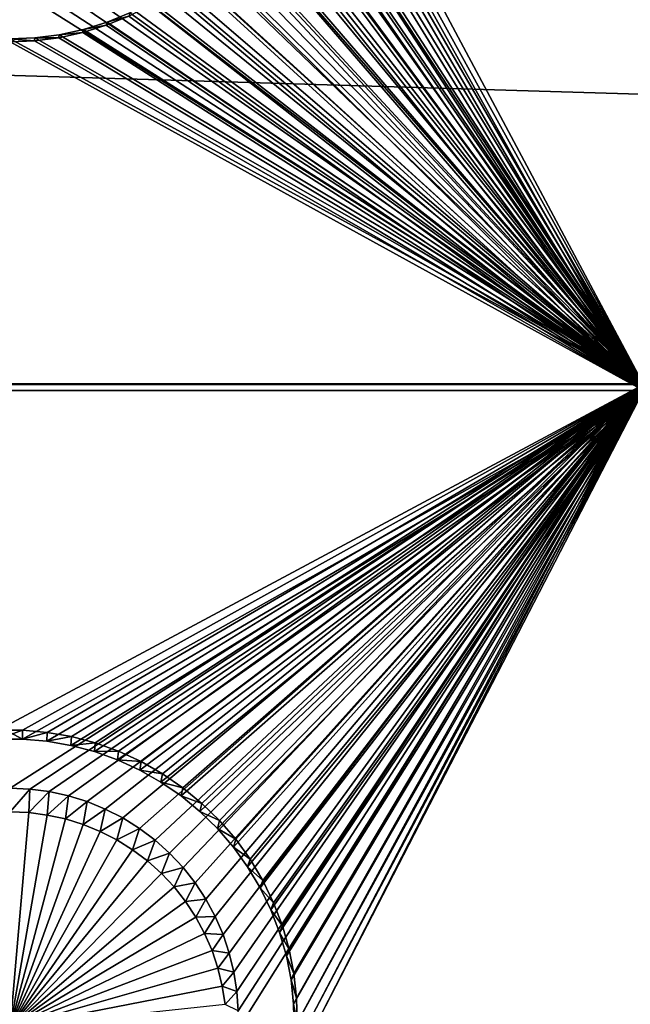
# Model space of a CAD drawing. Extents: x -226 to 75, y -650 to 2.
# Drawn here: x -120 to -113, y -620 to -608 of the extents above; entities that cross this region are included whole.
import ezdxf

# ---------------------------------------------------------------- set-up
doc = ezdxf.new("R2010")
doc.units = 0
doc.header["$MEASUREMENT"] = 0
for name, color, linetype in [('L3', 7, 'Continuous'), ('L4', 7, 'Continuous'), ('L5', 7, 'Continuous')]:
    doc.layers.add(name, color=color, linetype=linetype)

msp = doc.modelspace()

# ---------------------------------------------------------------- linework, layer by layer
at = {"layer": 'L3', "color": 250}
for points in [[(60.25, -411.9243, 1019.068), (60.25, -647.2808, 1027.287), (-210.25, -411.9243, 1019.068)], [(-210.25, -411.9243, 1019.068), (60.25, -647.2808, 1027.287), (-210.25, -647.2808, 1027.287)], [(-103.68, -609.2865, 1030.597), (-106.8219, -591.45, 1031.308), (-125.0343, -590.0949, 1031.261)], [(-103.68, -609.2865, 1030.597), (-125.0343, -590.0949, 1031.261), (-121.5399, -608.752, 1030.578)], [(-103.68, -609.2865, 1030.597), (-121.5399, -608.752, 1030.578), (-129.3559, -647.211, 1029.286)], [(-129.3559, -647.211, 1029.286), (-61.4818, -647.211, 1029.286), (-103.68, -609.2865, 1030.597)]]:
    msp.add_3dface(points, dxfattribs=at)
at = {"layer": 'L4', "color": 250}
for points in [[(-210, -626.875, 1017.069), (60.00001, -626.875, 1017.069), (-210, -432.9932, 1010.298)], [(-210, -432.9932, 1010.298), (60.00001, -626.875, 1017.069), (60.00001, -432.9932, 1010.298)], [(-117.3056, -605.1323, 1014.308), (-112.5, -597.4628, 1014.04), (-112.5, -612.4536, 1014.564)], [(-117.3056, -605.1323, 1014.308), (-112.5, -612.4536, 1014.564), (-117.3306, -605.3631, 1014.316)], [(-117.3306, -605.3631, 1014.316), (-112.5, -612.4536, 1014.564), (-117.3753, -605.5909, 1014.324)], [(-117.3753, -605.5909, 1014.324), (-112.5, -612.4536, 1014.564), (-117.4394, -605.8141, 1014.332)], [(-117.4394, -605.8141, 1014.332), (-112.5, -612.4536, 1014.564), (-117.5225, -606.0309, 1014.339)], [(-112.5, -612.4536, 1014.564), (-117.624, -606.2398, 1014.347), (-117.5225, -606.0309, 1014.339)], [(-112.5, -612.4536, 1014.564), (-117.743, -606.4392, 1014.354), (-117.624, -606.2398, 1014.347)], [(-117.8787, -606.6276, 1014.36), (-117.743, -606.4392, 1014.354), (-112.5, -612.4536, 1014.564)], [(-117.8787, -606.6276, 1014.36), (-112.5, -612.4536, 1014.564), (-118.0302, -606.8037, 1014.366)], [(-118.0302, -606.8037, 1014.366), (-112.5, -612.4536, 1014.564), (-118.1962, -606.9661, 1014.372)], [(-112.5, -612.4536, 1014.564), (-118.3756, -607.1136, 1014.377), (-118.1962, -606.9661, 1014.372)], [(-112.5, -612.4536, 1014.564), (-118.567, -607.2452, 1014.382), (-118.3756, -607.1136, 1014.377)], [(-118.769, -607.3598, 1014.386), (-118.567, -607.2452, 1014.382), (-112.5, -612.4536, 1014.564)], [(-119.1989, -607.5351, 1014.392), (-118.9802, -607.4567, 1014.389), (-112.5, -612.4536, 1014.564)], [(-112.5, -612.4536, 1014.564), (-118.9802, -607.4567, 1014.389), (-118.769, -607.3598, 1014.386)], [(-112.5, -612.4536, 1014.564), (-119.4235, -607.5944, 1014.394), (-119.1989, -607.5351, 1014.392)], [(-120.1162, -607.6541, 1014.396), (-112.5, -612.4536, 1014.564), (-127.5, -612.4536, 1014.564)], [(-120.1162, -607.6541, 1014.396), (-119.8838, -607.6541, 1014.396), (-112.5, -612.4536, 1014.564)], [(-119.8838, -607.6541, 1014.396), (-119.6524, -607.6341, 1014.395), (-112.5, -612.4536, 1014.564)], [(-112.5, -612.4536, 1014.564), (-119.6524, -607.6341, 1014.395), (-119.4235, -607.5944, 1014.394)], [(-127.5, -612.4536, 1014.564), (-112.5, -612.4536, 1014.564), (-120, -617.2507, 1014.731)], [(-119.7679, -617.2607, 1014.732), (-120, -617.2507, 1014.731), (-112.5, -612.4536, 1014.564)], [(-112.5, -612.4536, 1014.564), (-119.5375, -617.2906, 1014.733), (-119.7679, -617.2607, 1014.732)], [(-112.5, -612.4536, 1014.564), (-119.3106, -617.3402, 1014.734), (-119.5375, -617.2906, 1014.733)], [(-119.0887, -617.4091, 1014.737), (-119.3106, -617.3402, 1014.734), (-112.5, -612.4536, 1014.564)], [(-112.5, -612.4536, 1014.564), (-118.8736, -617.4968, 1014.74), (-119.0887, -617.4091, 1014.737)], [(-112.5, -612.4536, 1014.564), (-118.6668, -617.6026, 1014.743), (-118.8736, -617.4968, 1014.74)], [(-118.4699, -617.7258, 1014.748), (-118.6668, -617.6026, 1014.743), (-112.5, -612.4536, 1014.564)], [(-118.2843, -617.8656, 1014.753), (-118.4699, -617.7258, 1014.748), (-112.5, -612.4536, 1014.564)], [(-112.5, -612.4536, 1014.564), (-118.1115, -618.0207, 1014.758), (-118.2843, -617.8656, 1014.753)], [(-112.5, -612.4536, 1014.564), (-117.9526, -618.1901, 1014.764), (-118.1115, -618.0207, 1014.758)], [(-117.8088, -618.3724, 1014.77), (-117.9526, -618.1901, 1014.764), (-112.5, -612.4536, 1014.564)], [(-112.5, -612.4536, 1014.564), (-117.6813, -618.5665, 1014.777), (-117.8088, -618.3724, 1014.77)], [(-112.5, -612.4536, 1014.564), (-117.571, -618.7708, 1014.784), (-117.6813, -618.5665, 1014.777)], [(-117.4786, -618.9839, 1014.792), (-117.571, -618.7708, 1014.784), (-112.5, -612.4536, 1014.564)], [(-112.5, -612.4536, 1014.564), (-117.405, -619.2041, 1014.799), (-117.4786, -618.9839, 1014.792)], [(-112.5, -612.4536, 1014.564), (-117.3505, -619.4298, 1014.807), (-117.405, -619.2041, 1014.799)], [(-117.3156, -619.6594, 1014.815), (-117.3505, -619.4298, 1014.807), (-112.5, -612.4536, 1014.564)], [(-112.5, -612.4536, 1014.564), (-117.3006, -619.891, 1014.823), (-117.3156, -619.6594, 1014.815)], [(-112.5, -628.7937, 1015.134), (-117.3056, -620.1231, 1014.832), (-112.5, -612.4536, 1014.564)], [(-112.5, -612.4536, 1014.564), (-117.3056, -620.1231, 1014.832), (-117.3006, -619.891, 1014.823)], [(-119.7679, -617.2607, 1014.732), (-120, -617.5299, 1010.738), (-120, -617.2507, 1014.731)], [(-119.7679, -617.2607, 1014.732), (-119.7799, -617.5394, 1010.739), (-120, -617.5299, 1010.738)], [(-119.5375, -617.2906, 1014.733), (-119.7799, -617.5394, 1010.739), (-119.7679, -617.2607, 1014.732)], [(-119.5375, -617.2906, 1014.733), (-119.5614, -617.5678, 1010.74), (-119.7799, -617.5394, 1010.739)], [(-119.3106, -617.3402, 1014.734), (-119.5614, -617.5678, 1010.74), (-119.5375, -617.2906, 1014.733)], [(-119.3106, -617.3402, 1014.734), (-119.3462, -617.6147, 1010.741), (-119.5614, -617.5678, 1010.74)], [(-119.0887, -617.4091, 1014.737), (-119.3462, -617.6147, 1010.741), (-119.3106, -617.3402, 1014.734)], [(-119.0887, -617.4091, 1014.737), (-119.1358, -617.6801, 1010.744), (-119.3462, -617.6147, 1010.741)], [(-118.8736, -617.4968, 1014.74), (-119.1358, -617.6801, 1010.744), (-119.0887, -617.4091, 1014.737)], [(-118.8736, -617.4968, 1014.74), (-118.9319, -617.7632, 1010.747), (-119.1358, -617.6801, 1010.744)], [(-118.6668, -617.6026, 1014.743), (-118.9319, -617.7632, 1010.747), (-118.8736, -617.4968, 1014.74)], [(-120, -617.5299, 1010.738), (-119.7799, -617.5394, 1010.739), (-120, -620.0887, 1010.828)], [(-119.7799, -617.5394, 1010.739), (-119.5614, -617.5678, 1010.74), (-120, -620.0887, 1010.828)], [(-120, -620.0887, 1010.828), (-119.5614, -617.5678, 1010.74), (-119.3462, -617.6147, 1010.741)], [(-120, -620.0887, 1010.828), (-119.3462, -617.6147, 1010.741), (-119.1358, -617.6801, 1010.744)], [(-118.6668, -617.6026, 1014.743), (-118.7358, -617.8636, 1010.75), (-118.9319, -617.7632, 1010.747)], [(-118.4699, -617.7258, 1014.748), (-118.7358, -617.8636, 1010.75), (-118.6668, -617.6026, 1014.743)], [(-119.1358, -617.6801, 1010.744), (-118.9319, -617.7632, 1010.747), (-120, -620.0887, 1010.828)], [(-118.4699, -617.7258, 1014.748), (-118.5491, -617.9805, 1010.754), (-118.7358, -617.8636, 1010.75)], [(-118.2843, -617.8656, 1014.753), (-118.5491, -617.9805, 1010.754), (-118.4699, -617.7258, 1014.748)], [(-120, -620.0887, 1010.828), (-118.9319, -617.7632, 1010.747), (-118.7358, -617.8636, 1010.75)], [(-120, -620.0887, 1010.828), (-118.7358, -617.8636, 1010.75), (-118.5491, -617.9805, 1010.754)], [(-118.2843, -617.8656, 1014.753), (-118.3731, -618.1129, 1010.759), (-118.5491, -617.9805, 1010.754)], [(-118.1115, -618.0207, 1014.758), (-118.3731, -618.1129, 1010.759), (-118.2843, -617.8656, 1014.753)], [(-118.5491, -617.9805, 1010.754), (-118.3731, -618.1129, 1010.759), (-120, -620.0887, 1010.828)], [(-118.1115, -618.0207, 1014.758), (-118.2092, -618.26, 1010.764), (-118.3731, -618.1129, 1010.759)], [(-117.9526, -618.1901, 1014.764), (-118.2092, -618.26, 1010.764), (-118.1115, -618.0207, 1014.758)], [(-120, -620.0887, 1010.828), (-118.3731, -618.1129, 1010.759), (-118.2092, -618.26, 1010.764)], [(-117.9526, -618.1901, 1014.764), (-118.0585, -618.4207, 1010.77), (-118.2092, -618.26, 1010.764)], [(-117.8088, -618.3724, 1014.77), (-118.0585, -618.4207, 1010.77), (-117.9526, -618.1901, 1014.764)], [(-120, -620.0887, 1010.828), (-118.2092, -618.26, 1010.764), (-118.0585, -618.4207, 1010.77)], [(-118.0585, -618.4207, 1010.77), (-117.9222, -618.5936, 1010.776), (-120, -620.0887, 1010.828)], [(-117.8088, -618.3724, 1014.77), (-117.9222, -618.5936, 1010.776), (-118.0585, -618.4207, 1010.77)], [(-117.6813, -618.5665, 1014.777), (-117.9222, -618.5936, 1010.776), (-117.8088, -618.3724, 1014.77)], [(-120, -620.0887, 1010.828), (-117.9222, -618.5936, 1010.776), (-117.8013, -618.7776, 1010.782)], [(-117.6813, -618.5665, 1014.777), (-117.8013, -618.7776, 1010.782), (-117.9222, -618.5936, 1010.776)], [(-117.571, -618.7708, 1014.784), (-117.8013, -618.7776, 1010.782), (-117.6813, -618.5665, 1014.777)], [(-120, -620.0887, 1010.828), (-117.8013, -618.7776, 1010.782), (-117.6967, -618.9714, 1010.789)], [(-117.571, -618.7708, 1014.784), (-117.6967, -618.9714, 1010.789), (-117.8013, -618.7776, 1010.782)], [(-117.4786, -618.9839, 1014.792), (-117.6967, -618.9714, 1010.789), (-117.571, -618.7708, 1014.784)], [(-117.6967, -618.9714, 1010.789), (-117.6091, -619.1734, 1010.796), (-120, -620.0887, 1010.828)], [(-117.4786, -618.9839, 1014.792), (-117.6091, -619.1734, 1010.796), (-117.6967, -618.9714, 1010.789)], [(-117.405, -619.2041, 1014.799), (-117.6091, -619.1734, 1010.796), (-117.4786, -618.9839, 1014.792)], [(-120, -620.0887, 1010.828), (-117.6091, -619.1734, 1010.796), (-117.5392, -619.3822, 1010.803)], [(-117.405, -619.2041, 1014.799), (-117.5392, -619.3822, 1010.803), (-117.6091, -619.1734, 1010.796)], [(-117.3505, -619.4298, 1014.807), (-117.5392, -619.3822, 1010.803), (-117.405, -619.2041, 1014.799)], [(-120, -620.0887, 1010.828), (-117.5392, -619.3822, 1010.803), (-117.4875, -619.5962, 1010.811)], [(-117.3505, -619.4298, 1014.807), (-117.4875, -619.5962, 1010.811), (-117.5392, -619.3822, 1010.803)], [(-117.3156, -619.6594, 1014.815), (-117.4875, -619.5962, 1010.811), (-117.3505, -619.4298, 1014.807)], [(-117.4875, -619.5962, 1010.811), (-117.4545, -619.8139, 1010.818), (-120, -620.0887, 1010.828)], [(-117.3156, -619.6594, 1014.815), (-117.4545, -619.8139, 1010.818), (-117.4875, -619.5962, 1010.811)], [(-117.3006, -619.891, 1014.823), (-117.4545, -619.8139, 1010.818), (-117.3156, -619.6594, 1014.815)]]:
    msp.add_3dface(points, dxfattribs=at)
at = {"layer": 'L5', "color": 7}
for points in [[(-112.5, -612.5323, 1012.565), (-116.6357, -605.1093, 1012.306), (-112.5, -597.5415, 1012.042)], [(-112.5, -597.4717, 1014.04), (-116.6071, -604.7479, 1014.295), (-112.5, -612.4625, 1014.564)], [(-112.5, -612.4625, 1014.564), (-116.6071, -604.7479, 1014.295), (-116.6008, -605.0402, 1014.305)], [(-112.5, -612.5323, 1012.565), (-116.6544, -605.3981, 1012.316), (-116.6357, -605.1093, 1012.306)], [(-112.5, -612.4625, 1014.564), (-116.6008, -605.0402, 1014.305), (-116.6197, -605.332, 1014.315)], [(-116.6197, -605.332, 1014.315), (-116.6636, -605.621, 1014.325), (-112.5, -612.4625, 1014.564)], [(-116.6978, -605.6841, 1012.326), (-116.6544, -605.3981, 1012.316), (-112.5, -612.5323, 1012.565)], [(-112.5, -612.5323, 1012.565), (-116.7657, -605.9654, 1012.336), (-116.6978, -605.6841, 1012.326)], [(-112.5, -612.4625, 1014.564), (-116.6636, -605.621, 1014.325), (-116.7322, -605.9052, 1014.335)], [(-112.5, -612.4625, 1014.564), (-116.7322, -605.9052, 1014.335), (-116.825, -606.1825, 1014.345)], [(-112.5, -612.5323, 1012.565), (-116.8576, -606.2399, 1012.345), (-116.7657, -605.9654, 1012.336)], [(-116.825, -606.1825, 1014.345), (-116.9413, -606.4508, 1014.354), (-112.5, -612.4625, 1014.564)], [(-112.5, -612.5323, 1012.565), (-116.9727, -606.5054, 1012.355), (-116.8576, -606.2399, 1012.345)], [(-117.1102, -606.76, 1012.364), (-116.9727, -606.5054, 1012.355), (-112.5, -612.5323, 1012.565)], [(-112.5, -612.4625, 1014.564), (-116.9413, -606.4508, 1014.354), (-117.0802, -606.7081, 1014.363)], [(-112.5, -612.5323, 1012.565), (-117.2691, -607.0019, 1012.372), (-117.1102, -606.76, 1012.364)], [(-117.0802, -606.7081, 1014.363), (-117.2408, -606.9525, 1014.372), (-112.5, -612.4625, 1014.564)], [(-112.5, -612.4625, 1014.564), (-117.2408, -606.9525, 1014.372), (-117.4218, -607.1822, 1014.38)], [(-112.5, -612.5323, 1012.565), (-117.4482, -607.2293, 1012.38), (-117.2691, -607.0019, 1012.372)], [(-117.6463, -607.4404, 1012.387), (-117.4482, -607.2293, 1012.38), (-112.5, -612.5323, 1012.565)], [(-112.5, -612.4625, 1014.564), (-117.4218, -607.1822, 1014.38), (-117.6218, -607.3955, 1014.387)], [(-112.5, -612.5323, 1012.565), (-117.8617, -607.6337, 1012.394), (-117.6463, -607.4404, 1012.387)], [(-117.6218, -607.3955, 1014.387), (-117.8395, -607.5909, 1014.394), (-112.5, -612.4625, 1014.564)], [(-112.5, -612.5323, 1012.565), (-118.093, -607.8078, 1012.4), (-117.8617, -607.6337, 1012.394)], [(-117.8395, -607.5909, 1014.394), (-118.0732, -607.7667, 1014.4), (-112.5, -612.4625, 1014.564)], [(-118.3384, -607.9614, 1012.406), (-118.093, -607.8078, 1012.4), (-112.5, -612.5323, 1012.565)], [(-112.5, -612.4625, 1014.564), (-118.0732, -607.7667, 1014.4), (-118.3212, -607.9219, 1014.405)], [(-112.5, -612.4625, 1014.564), (-118.3212, -607.9219, 1014.405), (-118.5815, -608.0552, 1014.41)], [(-112.5, -612.5323, 1012.565), (-118.5961, -608.0933, 1012.41), (-118.3384, -607.9614, 1012.406)], [(-112.5, -612.4625, 1014.564), (-118.8524, -608.1656, 1014.414), (-119.1318, -608.2524, 1014.417)], [(-118.8642, -608.2026, 1012.414), (-119.1318, -608.2524, 1014.417), (-118.8524, -608.1656, 1014.414)], [(-112.5, -612.5323, 1012.565), (-118.8642, -608.2026, 1012.414), (-118.5961, -608.0933, 1012.41)], [(-118.8642, -608.2026, 1012.414), (-118.8524, -608.1656, 1014.414), (-118.5961, -608.0933, 1012.41)], [(-118.5815, -608.0552, 1014.41), (-118.8524, -608.1656, 1014.414), (-112.5, -612.4625, 1014.564)], [(-118.5961, -608.0933, 1012.41), (-118.8524, -608.1656, 1014.414), (-118.5815, -608.0552, 1014.41)], [(-112.5, -612.4625, 1014.564), (-119.1318, -608.2524, 1014.417), (-119.4176, -608.3148, 1014.419)], [(-119.1407, -608.2885, 1012.417), (-119.4176, -608.3148, 1014.419), (-119.1318, -608.2524, 1014.417)], [(-119.1407, -608.2885, 1012.417), (-118.8642, -608.2026, 1012.414), (-112.5, -612.5323, 1012.565)], [(-119.1407, -608.2885, 1012.417), (-119.1318, -608.2524, 1014.417), (-118.8642, -608.2026, 1012.414)], [(-112.5, -612.4625, 1014.564), (-120, -608.3651, 1014.421), (-127.5, -612.4625, 1014.564)], [(-127.5, -612.5323, 1012.565), (-120, -608.3999, 1012.421), (-112.5, -612.5323, 1012.565)], [(-112.5, -612.4625, 1014.564), (-119.7077, -608.3524, 1014.421), (-120, -608.3651, 1014.421)], [(-119.7107, -608.3875, 1012.421), (-120, -608.3651, 1014.421), (-119.7077, -608.3524, 1014.421)], [(-120, -608.3999, 1012.421), (-120, -608.3651, 1014.421), (-119.7107, -608.3875, 1012.421)], [(-112.5, -612.5323, 1012.565), (-120, -608.3999, 1012.421), (-119.7107, -608.3875, 1012.421)], [(-112.5, -612.5323, 1012.565), (-119.7107, -608.3875, 1012.421), (-119.4236, -608.3502, 1012.419)], [(-119.7107, -608.3875, 1012.421), (-119.7077, -608.3524, 1014.421), (-119.4236, -608.3502, 1012.419)], [(-119.4176, -608.3148, 1014.419), (-119.7077, -608.3524, 1014.421), (-112.5, -612.4625, 1014.564)], [(-119.4236, -608.3502, 1012.419), (-119.7077, -608.3524, 1014.421), (-119.4176, -608.3148, 1014.419)], [(-119.4236, -608.3502, 1012.419), (-119.1407, -608.2885, 1012.417), (-112.5, -612.5323, 1012.565)], [(-119.4236, -608.3502, 1012.419), (-119.4176, -608.3148, 1014.419), (-119.1407, -608.2885, 1012.417)], [(-127.5, -612.4625, 1014.564), (-120.1463, -616.5632, 1014.707), (-112.5, -612.4625, 1014.564)], [(-112.5, -612.4625, 1014.564), (-120.1463, -616.5632, 1014.707), (-119.8537, -616.5632, 1014.707)], [(-112.5, -612.4625, 1014.564), (-119.8537, -616.5632, 1014.707), (-119.5623, -616.5883, 1014.708)], [(-119.5623, -616.5883, 1014.708), (-119.274, -616.6384, 1014.71), (-112.5, -612.4625, 1014.564)], [(-112.5, -612.4625, 1014.564), (-119.274, -616.6384, 1014.71), (-118.9912, -616.713, 1014.712)], [(-112.5, -612.4625, 1014.564), (-118.9912, -616.713, 1014.712), (-118.7158, -616.8118, 1014.716)], [(-118.7158, -616.8118, 1014.716), (-118.4499, -616.9337, 1014.72), (-112.5, -612.4625, 1014.564)], [(-112.5, -612.4625, 1014.564), (-118.4499, -616.9337, 1014.72), (-118.1955, -617.0781, 1014.725)], [(-112.5, -612.4625, 1014.564), (-118.1955, -617.0781, 1014.725), (-117.9545, -617.2438, 1014.731)], [(-117.9545, -617.2438, 1014.731), (-117.7286, -617.4296, 1014.737), (-112.5, -612.4625, 1014.564)], [(-112.5, -612.4625, 1014.564), (-117.7286, -617.4296, 1014.737), (-117.5195, -617.6341, 1014.745)], [(-112.5, -612.4625, 1014.564), (-117.5195, -617.6341, 1014.745), (-117.3288, -617.8558, 1014.752)], [(-117.3288, -617.8558, 1014.752), (-117.1579, -618.093, 1014.761), (-112.5, -612.4625, 1014.564)], [(-112.5, -612.4625, 1014.564), (-117.1579, -618.093, 1014.761), (-117.008, -618.3441, 1014.769)], [(-112.5, -612.4625, 1014.564), (-117.008, -618.3441, 1014.769), (-116.8802, -618.6072, 1014.779)], [(-116.8802, -618.6072, 1014.779), (-116.7756, -618.8802, 1014.788), (-112.5, -612.4625, 1014.564)], [(-116.7756, -618.8802, 1014.788), (-116.6948, -619.1612, 1014.798), (-112.5, -612.4625, 1014.564)], [(-112.5, -612.4625, 1014.564), (-116.6948, -619.1612, 1014.798), (-116.6385, -619.4481, 1014.808)], [(-112.5, -647.9321, 1015.803), (-112.5, -612.4625, 1014.564), (-116.6636, -620.6119, 1014.849)], [(-112.5, -612.4625, 1014.564), (-116.6197, -620.3228, 1014.838), (-116.6636, -620.6119, 1014.849)], [(-112.5, -612.4625, 1014.564), (-116.6385, -619.4481, 1014.808), (-116.6071, -619.7388, 1014.818)], [(-112.5, -612.4625, 1014.564), (-116.6008, -620.0311, 1014.828), (-116.6197, -620.3228, 1014.838)], [(-116.6071, -619.7388, 1014.818), (-116.6008, -620.0311, 1014.828), (-112.5, -612.4625, 1014.564)], [(-112.5, -612.5323, 1012.565), (-119.8552, -616.6679, 1012.71), (-127.5, -612.5323, 1012.565)], [(-127.5, -612.5323, 1012.565), (-119.8552, -616.6679, 1012.71), (-120.1448, -616.6679, 1012.71)], [(-112.5, -612.5323, 1012.565), (-119.5668, -616.6927, 1012.711), (-119.8552, -616.6679, 1012.71)], [(-119.2815, -616.7423, 1012.712), (-119.5668, -616.6927, 1012.711), (-112.5, -612.5323, 1012.565)], [(-112.5, -612.5323, 1012.565), (-119.0015, -616.8162, 1012.715), (-119.2815, -616.7423, 1012.712)], [(-118.729, -616.9139, 1012.718), (-119.0015, -616.8162, 1012.715), (-112.5, -612.5323, 1012.565)], [(-112.5, -612.5323, 1012.565), (-118.4658, -617.0346, 1012.722), (-118.729, -616.9139, 1012.718)], [(-112.5, -612.5323, 1012.565), (-118.214, -617.1774, 1012.727), (-118.4658, -617.0346, 1012.722)], [(-117.9755, -617.3415, 1012.733), (-118.214, -617.1774, 1012.727), (-112.5, -612.5323, 1012.565)], [(-112.5, -612.5323, 1012.565), (-117.7519, -617.5253, 1012.74), (-117.9755, -617.3415, 1012.733)], [(-112.5, -612.5323, 1012.565), (-117.545, -617.7277, 1012.747), (-117.7519, -617.5253, 1012.74)], [(-117.3562, -617.9472, 1012.754), (-117.545, -617.7277, 1012.747), (-112.5, -612.5323, 1012.565)], [(-112.5, -612.5323, 1012.565), (-117.187, -618.182, 1012.763), (-117.3562, -617.9472, 1012.754)], [(-117.0387, -618.4305, 1012.771), (-117.187, -618.182, 1012.763), (-112.5, -612.5323, 1012.565)], [(-112.5, -612.5323, 1012.565), (-116.9123, -618.6908, 1012.78), (-117.0387, -618.4305, 1012.771)], [(-112.5, -612.5323, 1012.565), (-116.8087, -618.961, 1012.79), (-116.9123, -618.6908, 1012.78)], [(-116.7287, -619.2392, 1012.799), (-116.8087, -618.961, 1012.79), (-112.5, -612.5323, 1012.565)], [(-112.5, -612.5323, 1012.565), (-116.673, -619.5231, 1012.809), (-116.7287, -619.2392, 1012.799)], [(-112.5, -650.0006, 1013.874), (-116.6978, -620.675, 1012.85), (-112.5, -612.5323, 1012.565)], [(-112.5, -612.5323, 1012.565), (-116.6978, -620.675, 1012.85), (-116.6544, -620.3889, 1012.84)], [(-112.5, -612.5323, 1012.565), (-116.6419, -619.8108, 1012.819), (-116.673, -619.5231, 1012.809)], [(-112.5, -612.5323, 1012.565), (-116.6544, -620.3889, 1012.84), (-116.6357, -620.1001, 1012.83)], [(-116.6357, -620.1001, 1012.83), (-116.6419, -619.8108, 1012.819), (-112.5, -612.5323, 1012.565)], [(-120.1448, -616.6679, 1012.71), (-119.8537, -616.5632, 1014.707), (-120.1463, -616.5632, 1014.707)], [(-119.8552, -616.6679, 1012.71), (-119.8537, -616.5632, 1014.707), (-120.1448, -616.6679, 1012.71)], [(-119.8552, -616.6679, 1012.71), (-119.5623, -616.5883, 1014.708), (-119.8537, -616.5632, 1014.707)], [(-119.5668, -616.6927, 1012.711), (-119.5623, -616.5883, 1014.708), (-119.8552, -616.6679, 1012.71)], [(-119.5668, -616.6927, 1012.711), (-119.274, -616.6384, 1014.71), (-119.5623, -616.5883, 1014.708)], [(-119.2815, -616.7423, 1012.712), (-119.274, -616.6384, 1014.71), (-119.5668, -616.6927, 1012.711)], [(-119.2815, -616.7423, 1012.712), (-118.9912, -616.713, 1014.712), (-119.274, -616.6384, 1014.71)], [(-119.0015, -616.8162, 1012.715), (-118.9912, -616.713, 1014.712), (-119.2815, -616.7423, 1012.712)], [(-119.0015, -616.8162, 1012.715), (-118.7158, -616.8118, 1014.716), (-118.9912, -616.713, 1014.712)], [(-118.729, -616.9139, 1012.718), (-118.7158, -616.8118, 1014.716), (-119.0015, -616.8162, 1012.715)], [(-118.729, -616.9139, 1012.718), (-118.4499, -616.9337, 1014.72), (-118.7158, -616.8118, 1014.716)], [(-118.4658, -617.0346, 1012.722), (-118.4499, -616.9337, 1014.72), (-118.729, -616.9139, 1012.718)], [(-118.4658, -617.0346, 1012.722), (-118.1955, -617.0781, 1014.725), (-118.4499, -616.9337, 1014.72)], [(-118.214, -617.1774, 1012.727), (-118.1955, -617.0781, 1014.725), (-118.4658, -617.0346, 1012.722)], [(-118.214, -617.1774, 1012.727), (-117.9545, -617.2438, 1014.731), (-118.1955, -617.0781, 1014.725)], [(-117.9755, -617.3415, 1012.733), (-117.9545, -617.2438, 1014.731), (-118.214, -617.1774, 1012.727)], [(-117.9755, -617.3415, 1012.733), (-117.7286, -617.4296, 1014.737), (-117.9545, -617.2438, 1014.731)], [(-117.7519, -617.5253, 1012.74), (-117.7286, -617.4296, 1014.737), (-117.9755, -617.3415, 1012.733)], [(-117.7519, -617.5253, 1012.74), (-117.5195, -617.6341, 1014.745), (-117.7286, -617.4296, 1014.737)], [(-117.545, -617.7277, 1012.747), (-117.5195, -617.6341, 1014.745), (-117.7519, -617.5253, 1012.74)], [(-117.545, -617.7277, 1012.747), (-117.3288, -617.8558, 1014.752), (-117.5195, -617.6341, 1014.745)], [(-117.3562, -617.9472, 1012.754), (-117.3288, -617.8558, 1014.752), (-117.545, -617.7277, 1012.747)], [(-117.3562, -617.9472, 1012.754), (-117.1579, -618.093, 1014.761), (-117.3288, -617.8558, 1014.752)], [(-117.187, -618.182, 1012.763), (-117.1579, -618.093, 1014.761), (-117.3562, -617.9472, 1012.754)], [(-117.187, -618.182, 1012.763), (-117.008, -618.3441, 1014.769), (-117.1579, -618.093, 1014.761)], [(-117.0387, -618.4305, 1012.771), (-117.008, -618.3441, 1014.769), (-117.187, -618.182, 1012.763)], [(-117.0387, -618.4305, 1012.771), (-116.8802, -618.6072, 1014.779), (-117.008, -618.3441, 1014.769)], [(-116.9123, -618.6908, 1012.78), (-116.8802, -618.6072, 1014.779), (-117.0387, -618.4305, 1012.771)], [(-116.9123, -618.6908, 1012.78), (-116.7756, -618.8802, 1014.788), (-116.8802, -618.6072, 1014.779)], [(-116.8087, -618.961, 1012.79), (-116.7756, -618.8802, 1014.788), (-116.9123, -618.6908, 1012.78)], [(-116.8087, -618.961, 1012.79), (-116.6948, -619.1612, 1014.798), (-116.7756, -618.8802, 1014.788)], [(-116.7287, -619.2392, 1012.799), (-116.6948, -619.1612, 1014.798), (-116.8087, -618.961, 1012.79)], [(-116.7287, -619.2392, 1012.799), (-116.6385, -619.4481, 1014.808), (-116.6948, -619.1612, 1014.798)], [(-116.673, -619.5231, 1012.809), (-116.6385, -619.4481, 1014.808), (-116.7287, -619.2392, 1012.799)], [(-116.673, -619.5231, 1012.809), (-116.6071, -619.7388, 1014.818), (-116.6385, -619.4481, 1014.808)], [(-116.6419, -619.8108, 1012.819), (-116.6071, -619.7388, 1014.818), (-116.673, -619.5231, 1012.809)], [(-116.6419, -619.8108, 1012.819), (-116.6008, -620.0311, 1014.828), (-116.6071, -619.7388, 1014.818)], [(-116.6357, -620.1001, 1012.83), (-116.6008, -620.0311, 1014.828), (-116.6419, -619.8108, 1012.819)]]:
    msp.add_3dface(points, dxfattribs=at)

doc.saveas('drawing.dxf')
